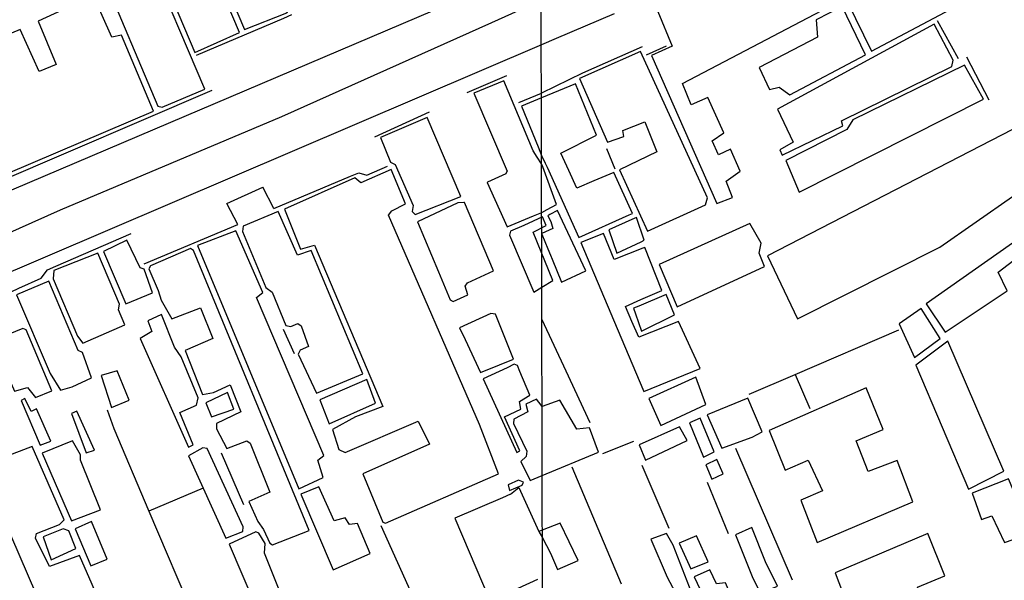
# Model space of a CAD drawing. Extents: x 178293 to 180714, y 1674274 to 1677052.
# Drawn here: x 178717 to 178836, y 1675411 to 1675479 of the extents above; entities that cross this region are included whole.
import ezdxf

# ---------------------------------------------------------------- set-up
doc = ezdxf.new("R2010")
doc.units = 0
doc.header["$MEASUREMENT"] = 0
for name, color, linetype in [('IMAGEM', 7, 'CONTINUOUS'), ('V-EDIFICACAO', 2, 'CONTINUOUS'), ('V-EIXO_DE_LOGRADOURO', 3, 'CONTINUOUS'), ('V-LOTE', 1, 'CONTINUOUS'), ('V-QUADRA', 5, 'CONTINUOUS'), ('V-TESTADA', 6, 'CONTINUOUS'), ('X-LIMITE_1000', 7, 'CONTINUOUS')]:
    doc.layers.add(name, color=color, linetype=linetype)
picture_1 = doc.add_image_def('image1.jpg', size_in_pixel=(4028, 4629))

msp = doc.modelspace()

# ---------------------------------------------------------------- linework, layer by layer
at = {"layer": 'V-EDIFICACAO'}
for points in [[(178738.02, 1675485.09), (178736.59, 1675488.25), (178736.65, 1675488.86), (178738.63, 1675489.78), (178737.71, 1675491.76), (178732.53, 1675489.37), (178738.57, 1675475.16), (178743.93, 1675477.56), (178740.39, 1675485.92), (178738.02, 1675485.09)], [(178740.99, 1675486.3), (178744.54, 1675477.91), (178749.65, 1675479.92), (178749.93, 1675480.3), (178747.12, 1675486.78), (178747.54, 1675487.33), (178749.68, 1675488.28), (178749.17, 1675489.59), (178748.69, 1675489.72), (178740.99, 1675486.3)], [(178794.49, 1675480.1), (178796.21, 1675475.9), (178793.72, 1675474.77), (178801.61, 1675456.92), (178803.51, 1675457.62), (178802.74, 1675459.62), (178804.46, 1675460.83), (178803.29, 1675463.46), (178801.83, 1675462.8), (178801.06, 1675464.48), (178802.45, 1675465.46), (178800.55, 1675469.7), (178798.51, 1675468.82), (178797.48, 1675471.38), (178819.39, 1675482.91), (178820.41, 1675481.2), (178824.57, 1675483.57), (178820.81, 1675487.51), (178816.72, 1675490.07), (178794.49, 1675480.1)], [(178727.81, 1675485.51), (178727.27, 1675484.8), (178734.1, 1675468.68), (178734.61, 1675468.52), (178739.75, 1675470.72), (178732.79, 1675487.1), (178732.41, 1675487.45), (178727.81, 1675485.51)], [(178820.08, 1675480.39), (178819.06, 1675482.11), (178817.41, 1675481.2), (178820.33, 1675475.32), (178831.94, 1675481.49), (178829.79, 1675484.12), (178825.66, 1675483.28), (178820.08, 1675480.39)], [(178712.79, 1675471.66), (178713.51, 1675469.99), (178713.44, 1675469.61), (178712.42, 1675469.13), (178712.29, 1675468.65), (178716, 1675460.57), (178733.55, 1675468.07), (178729.69, 1675477.24), (178728.51, 1675477.01), (178726.18, 1675482.28), (178725.38, 1675482.19), (178724.9, 1675482.86), (178722.29, 1675481.9), (178722.09, 1675481.45), (178722.54, 1675480.27), (178719.64, 1675478.93), (178721.81, 1675473.69), (178719.73, 1675472.86), (178717.43, 1675477.91), (178711.49, 1675475.42), (178711.72, 1675474.14)], [(178813.62, 1675479.08), (178813.8, 1675477), (178806.72, 1675473.31), (178808, 1675470.68), (178809.17, 1675470.94), (178810.44, 1675470.03), (178819.57, 1675474.85), (178816.76, 1675480.69), (178813.62, 1675479.08)], [(178808.95, 1675468.31), (178810.84, 1675464.3), (178809.22, 1675463.39), (178809.53, 1675462.73), (178816.83, 1675466.27), (178816.68, 1675466.89), (178830.01, 1675473.46), (178830.19, 1675474.22), (178827.89, 1675478.57), (178808.95, 1675468.31)], [(178785.04, 1675472), (178788.43, 1675464.3), (178790.4, 1675464.99), (178790.28, 1675465.74), (178792.93, 1675466.76), (178794.38, 1675463.16), (178789.86, 1675460.97), (178793.24, 1675453.57), (178800.26, 1675456.74), (178800.51, 1675457.58), (178792.41, 1675475.25), (178785.04, 1675472)], [(178818.07, 1675467), (178817.34, 1675465.83), (178809.97, 1675462.11), (178811.57, 1675458.27), (178833.84, 1675469.52), (178831.54, 1675473.6), (178818.07, 1675467)], [(178775.89, 1675471.71), (178772.25, 1675470.25), (178776.27, 1675460.83), (178776.14, 1675460.54), (178776.11, 1675460.48), (178773.93, 1675459.47), (178773.88, 1675459.45), (178773.88, 1675459.44), (178776.27, 1675454.09), (178779.46, 1675455.4), (178780.46, 1675455.81), (178781.11, 1675456.17), (178782.24, 1675456.79), (178780.58, 1675461.33), (178780.45, 1675461.68), (178779.92, 1675462.49), (178779.43, 1675463.25)], [(178778.03, 1675468.68), (178780.04, 1675463.77), (178780.44, 1675462.71), (178780.9, 1675461.77), (178781.11, 1675461.31), (178784.93, 1675452.8), (178791.02, 1675455.53), (178791.45, 1675455.72), (178789.16, 1675460.65), (178786.78, 1675459.64), (178784.71, 1675458.75), (178783.73, 1675460.9), (178782.77, 1675462.98), (178787.08, 1675465.14), (178784.53, 1675471.34), (178780.43, 1675469.67)], [(178807.74, 1675450.61), (178811.39, 1675442.98), (178828.58, 1675451.63), (178846.11, 1675463.89), (178845.52, 1675465.46), (178844.46, 1675465.28), (178842.49, 1675468.49), (178807.74, 1675450.61)], [(178766.63, 1675467.28), (178760.98, 1675464.88), (178762.19, 1675461.88), (178762.77, 1675461.63), (178764.94, 1675456.65), (178764.81, 1675455.94), (178765.19, 1675455.59), (178770.69, 1675457.76), (178766.63, 1675467.28)], [(178761.97, 1675455.5), (178762.35, 1675456.01), (178764.01, 1675456.87), (178762.29, 1675461.02), (178758.59, 1675459.42), (178757.88, 1675460), (178749.39, 1675456.23), (178751.31, 1675451.38), (178753, 1675451.86), (178761.27, 1675432.41), (178757.98, 1675431.17), (178755.17, 1675429.64), (178755.97, 1675427.21), (178756.7, 1675426.86), (178765.54, 1675430.63), (178766.89, 1675427.85), (178758.84, 1675424.27), (178761.27, 1675418.43), (178761.59, 1675418.33), (178775.25, 1675424.27), (178772.95, 1675430.21), (178761.97, 1675455.5)], [(178767.99, 1675448.66), (178769.41, 1675445.28), (178769.76, 1675445.09), (178771.55, 1675445.89), (178771.23, 1675446.91), (178771.48, 1675447.32), (178774.64, 1675448.76), (178771.13, 1675457.03), (178771.05, 1675457.03), (178770.33, 1675457), (178765.45, 1675454.7)], [(178781.19, 1675455.43), (178781.55, 1675454.74), (178781.82, 1675453.89), (178780.47, 1675453.28), (178780.44, 1675453.27), (178780.47, 1675453.21), (178781.19, 1675451.44), (178781.51, 1675450.67), (178781.71, 1675450.18), (178782.84, 1675447.41), (178785.81, 1675448.76), (178782.37, 1675456.05), (178781.46, 1675455.6)], [(178752.61, 1675451.22), (178750.95, 1675450.67), (178748.62, 1675455.94), (178744.38, 1675454.19), (178744.31, 1675453.52), (178747.12, 1675446.78), (178747.89, 1675446.21), (178749.55, 1675442.18), (178750.16, 1675442.05), (178750.99, 1675442.41), (178751.4, 1675442.12), (178752.3, 1675439.66), (178751.27, 1675439.21), (178751.02, 1675438.73), (178753.25, 1675434.01), (178758.87, 1675436.34), (178752.61, 1675451.22)], [(178776.69, 1675453.58), (178776.56, 1675453.1), (178779.5, 1675446.21), (178780.48, 1675446.82), (178781.8, 1675447.63), (178779.44, 1675453.44), (178780.99, 1675454.25), (178780.54, 1675455.3), (178778.29, 1675454.25)], [(178792.48, 1675452.29), (178792.85, 1675452.47), (178791.9, 1675455.21), (178791.37, 1675454.97), (178788.58, 1675453.71), (178789.53, 1675450.9)], [(178746.01, 1675445.57), (178746.77, 1675446.17), (178743.52, 1675453.61), (178738.89, 1675451.82), (178751.1, 1675422.45), (178754.05, 1675423.83), (178753.41, 1675425.9), (178754.15, 1675426.47), (178746.01, 1675445.57)], [(178794.67, 1675449.55), (178796.83, 1675444.44), (178807.38, 1675449.29), (178806.72, 1675450.9), (178806.97, 1675452.1), (178805.62, 1675454.48), (178794.67, 1675449.55)], [(178826.91, 1675444.8), (178829.21, 1675441.37), (178836.72, 1675446.37), (178835.63, 1675448.6), (178840.96, 1675452.72), (178839.94, 1675453.93), (178826.91, 1675444.8)], [(178730.33, 1675452.49), (178727.52, 1675451.12), (178730.2, 1675444.8), (178733.43, 1675446.14), (178732.41, 1675448.98), (178731.96, 1675449.14), (178730.33, 1675452.49)], [(178790.02, 1675440.79), (178792.81, 1675434.22), (178799.59, 1675436.97), (178797.01, 1675442.65), (178792.19, 1675440.75), (178791.36, 1675442.68), (178790.59, 1675444.47), (178792.46, 1675445.3), (178794.97, 1675446.41), (178792.92, 1675451.59), (178792.69, 1675451.5), (178789.2, 1675450.13), (178787.92, 1675453.27), (178785.18, 1675452.18)], [(178738.38, 1675451.22), (178738.02, 1675451.47), (178733.2, 1675449.37), (178733.01, 1675449.01), (178734.14, 1675446.42), (178734.5, 1675445.22), (178735.76, 1675442.99), (178739.24, 1675444.32), (178740.74, 1675440.62), (178737.39, 1675439.15), (178739.49, 1675433.85), (178740.8, 1675434.07), (178742.81, 1675435), (178744.12, 1675431.77), (178741.15, 1675430.34), (178741.15, 1675429.7), (178742.43, 1675427.31), (178744.82, 1675428.26), (178745.24, 1675427.98), (178747.6, 1675422.05), (178745.08, 1675420.91), (178746.17, 1675418.53), (178746.84, 1675417.55), (178747.63, 1675415.91), (178747.95, 1675415.68), (178752.36, 1675417.44), (178738.38, 1675451.22)], [(178721.52, 1675448.82), (178721.45, 1675447.8), (178724.36, 1675440.91), (178725, 1675440.04), (178730.08, 1675442.25), (178729.31, 1675444.07), (178729.44, 1675444.74), (178726.82, 1675450.9), (178721.52, 1675448.82)], [(178724.46, 1675439.15), (178720.91, 1675447.55), (178716.99, 1675445.89), (178721.07, 1675436.4), (178722.32, 1675434.38), (178723.75, 1675434.78), (178726.05, 1675435.86), (178724.97, 1675438.93), (178724.46, 1675439.15)], [(178791.81, 1675443.57), (178792.52, 1675441.48), (178796.5, 1675443.45), (178795.5, 1675445.94), (178792.2, 1675444.53), (178791.57, 1675444.26)], [(178826.32, 1675444.22), (178823.66, 1675442.36), (178825.52, 1675438.31), (178828.62, 1675440.61), (178826.32, 1675444.22)], [(178736.08, 1675439.56), (178734.54, 1675443.49), (178732.87, 1675442.73), (178733.36, 1675441.45), (178731.93, 1675440.59), (178737.77, 1675427.5), (178738.35, 1675427.76), (178736.75, 1675431.68), (178738.76, 1675432.57), (178738.95, 1675433.43), (178736.91, 1675438.38), (178736.08, 1675439.56)], [(178771.2, 1675440.48), (178773.05, 1675436.5), (178775.36, 1675437.44), (178777.04, 1675438.13), (178774.87, 1675443.56), (178774.32, 1675443.62), (178770.53, 1675441.9)], [(178718.17, 1675441.67), (178717.75, 1675441.83), (178714.37, 1675440.46), (178714.24, 1675439.95), (178716.77, 1675434.23), (178718.33, 1675434.71), (178719.28, 1675433.47), (178721.28, 1675434.28), (178718.17, 1675441.67)], [(178706.71, 1675439.02), (178721.55, 1675404.67), (178727.49, 1675407), (178727.68, 1675407.42), (178724.62, 1675414.41), (178720.98, 1675413.1), (178719.32, 1675416.51), (178719.41, 1675417.06), (178722.19, 1675418.17), (178722.76, 1675418.72), (178718.9, 1675427.56), (178715.45, 1675426.25), (178714.97, 1675426.73), (178712.48, 1675432.89), (178715.71, 1675434.36), (178715.77, 1675434.84), (178712.87, 1675441.51), (178706.71, 1675439.02)], [(178829.53, 1675440.28), (178825.66, 1675437.39), (178832.02, 1675422.43), (178836.29, 1675424.58), (178829.53, 1675440.28)], [(178776.27, 1675437.08), (178773.4, 1675435.73), (178777.47, 1675426.83), (178777.83, 1675427.04), (178775.95, 1675431.17), (178777.96, 1675432.09), (178777.77, 1675433.02), (178779.02, 1675433.75), (178777.84, 1675436.62), (178777.55, 1675437.33), (178777.13, 1675437.49)], [(178727.23, 1675436.15), (178728.48, 1675432.29), (178730.62, 1675433.18), (178729.15, 1675436.72), (178727.23, 1675436.15)], [(178793.4, 1675433.38), (178794.86, 1675430.09), (178800.29, 1675432.65), (178799.09, 1675435.93), (178793.4, 1675433.38)], [(178753.67, 1675433.21), (178754.77, 1675430.3), (178760.37, 1675432.8), (178759.32, 1675435.64), (178753.67, 1675433.21)], [(178818.44, 1675428.27), (178821.72, 1675429.62), (178819.68, 1675434.66), (178807.96, 1675429.51), (178809.86, 1675424.73), (178812.67, 1675425.93), (178814.38, 1675422.21), (178811.76, 1675421.08), (178813.73, 1675415.97), (178825.3, 1675420.89), (178823.4, 1675425.86), (178819.9, 1675424.54), (178818.44, 1675428.27)], [(178717.58, 1675433.11), (178719.86, 1675427.73), (178721.14, 1675428.21), (178719.42, 1675432.11), (178718.77, 1675431.81), (178718, 1675433.38), (178717.58, 1675433.11)], [(178739.88, 1675432.86), (178740.58, 1675431.17), (178743.26, 1675432.06), (178742.49, 1675434.07), (178739.88, 1675432.86)], [(178800.47, 1675431.41), (178802.23, 1675427.36), (178805.9, 1675428.71), (178807.09, 1675429.35), (178805.38, 1675433.42), (178800.47, 1675431.41)], [(178780.52, 1675424.06), (178787.34, 1675426.88), (178786.24, 1675429.84), (178784.71, 1675429.65), (178782.66, 1675433.16), (178780.51, 1675432.4), (178780.51, 1675432.41), (178780.11, 1675432.93), (178779.85, 1675433.28), (178778.54, 1675432.7), (178778.79, 1675431.74), (178777.1, 1675430.85), (178777.04, 1675430.34), (178778.67, 1675427.02), (178778.57, 1675426.38), (178777.93, 1675425.77), (178779.05, 1675423.47)], [(178723.64, 1675431.55), (178725.41, 1675426.81), (178726.41, 1675427.14), (178724.31, 1675431.84), (178723.64, 1675431.55)], [(178792.23, 1675427.76), (178793.01, 1675425.92), (178798.02, 1675428.29), (178797.11, 1675429.96), (178792.23, 1675427.76)], [(178798.32, 1675430.44), (178800.01, 1675426.29), (178801.29, 1675426.91), (178799.61, 1675430.97), (178798.32, 1675430.44)], [(178724.74, 1675425.9), (178724.74, 1675426.57), (178723.79, 1675428.26), (178720.11, 1675426.76), (178723.66, 1675418.59), (178727.17, 1675419.93), (178724.74, 1675425.9)], [(178740.04, 1675427.31), (178739.53, 1675427.4), (178737.8, 1675426.44), (178742.3, 1675416.51), (178744.35, 1675417.31), (178744.41, 1675417.85), (178740.04, 1675427.31)], [(178800.3, 1675425.37), (178801.01, 1675423.61), (178802.4, 1675424.26), (178801.62, 1675426), (178800.3, 1675425.37)], [(178757.24, 1675418.17), (178756.73, 1675418.97), (178755.39, 1675418.59), (178753.54, 1675422.71), (178751.34, 1675421.81), (178755.26, 1675412.68), (178759.73, 1675414.63), (178758.2, 1675418.27), (178757.24, 1675418.17)], [(178776.43, 1675422.93), (178776.56, 1675422.26), (178778.12, 1675422.9), (178778.25, 1675423.28), (178777.64, 1675423.51), (178776.43, 1675422.93)], [(178832.49, 1675421.92), (178833.59, 1675418.74), (178834.86, 1675419.18), (178836.4, 1675415.97), (178839.63, 1675417.1), (178836.88, 1675423.66), (178832.49, 1675421.92)], [(178726.08, 1675418.53), (178724.1, 1675417.63), (178725.99, 1675413.16), (178727.97, 1675413.96), (178726.08, 1675418.53)], [(178780.13, 1675417.31), (178780.54, 1675416.55), (178781.53, 1675414.71), (178782.38, 1675412.72), (178784.86, 1675413.81), (178782.68, 1675418.31), (178780.53, 1675417.47)], [(178722.64, 1675417.63), (178720.24, 1675416.67), (178721.2, 1675413.9), (178724.17, 1675415.24), (178723.34, 1675417.38), (178722.64, 1675417.63)], [(178746.29, 1675417.12), (178745.91, 1675417.25), (178742.69, 1675415.78), (178745.75, 1675408.6), (178748.82, 1675410.06), (178746.96, 1675414.69), (178747.03, 1675415.84), (178746.29, 1675417.12)], [(178793.65, 1675416.4), (178795.64, 1675411.79), (178796.92, 1675409.37), (178798.61, 1675409.87), (178796.35, 1675415.65), (178795.55, 1675417.08), (178793.65, 1675416.4)], [(178797.09, 1675415.88), (178798.49, 1675412.78), (178800.56, 1675413.66), (178799.16, 1675416.77), (178797.09, 1675415.88)], [(178803.86, 1675416.92), (178805.98, 1675411.68), (178806.89, 1675409.86), (178808.95, 1675410.7), (178807.52, 1675413.64), (178805.84, 1675417.77), (178803.86, 1675416.92)], [(178815.92, 1675412.32), (178817.82, 1675407.31), (178821.03, 1675408.52), (178822.42, 1675404.94), (178819.42, 1675403.74), (178821.79, 1675398.26), (178832.75, 1675403.01), (178830.7, 1675408.26), (178827.31, 1675406.95), (178825.88, 1675410.6), (178829.17, 1675411.95), (178827.12, 1675417.06), (178815.92, 1675412.32)], [(178798.87, 1675411.83), (178801.45, 1675406.38), (178804.22, 1675407.53), (178802.66, 1675411.11), (178801.6, 1675410.98), (178800.79, 1675412.69), (178798.87, 1675411.83)]]:
    msp.add_lwpolyline(points, close=True, dxfattribs=at)
at = {"layer": 'V-EIXO_DE_LOGRADOURO'}
msp.add_lwpolyline([(178821.24, 1675499.15), (178815.48, 1675496.41), (178813.85, 1675495.62), (178793.24, 1675486.47), (178786.15, 1675483.32), (178780.41, 1675481.4), (178774.41, 1675478.72), (178749.03, 1675467.38), (178722.3, 1675456.1), (178695.57, 1675444.18), (178641.09, 1675421.62), (178586.11, 1675398.28), (178573.45, 1675392.68), (178564.85, 1675388.88)], dxfattribs=at)
at = {"layer": 'V-LOTE', "flags": 128}
for points in [[(178788.29, 1675463.53), (178789.3, 1675461.11)], [(178742.4, 1675456.92), (178746.76, 1675458.89)], [(178748.08, 1675456.31), (178746.76, 1675458.89)], [(178743.73, 1675454.36), (178742.4, 1675456.92)], [(178780.49, 1675442.92), (178783.38, 1675436.69)], [(178749.22, 1675441.73), (178750.56, 1675438.78)], [(178811.08, 1675436.26), (178823.6, 1675441.64)], [(178783.38, 1675436.69), (178786.28, 1675430.45)], [(178805.54, 1675433.87), (178811.08, 1675436.26)], [(178811.08, 1675436.26), (178812.87, 1675432.15)], [(178791.54, 1675428.19), (178787.8, 1675426.7)], [(178741.72, 1675426.81), (178744.43, 1675420.56)], [(178803.87, 1675427.38), (178810.71, 1675411.46)], [(178784.09, 1675425.1), (178790.05, 1675411)], [(178795.85, 1675417.65), (178792.62, 1675425.27)], [(178803.04, 1675417.01), (178800.48, 1675423.22)], [(178739.57, 1675422.53), (178733.01, 1675419.78)], [(178761.01, 1675418.04), (178767.06, 1675404.61)], [(178779.95, 1675411.53), (178774.24, 1675408.88)]]:
    msp.add_lwpolyline(points, dxfattribs=at)
at = {"layer": 'V-LOTE'}
for points in [[(178727.96, 1675431.99), (178728.77, 1675429.74), (178733.01, 1675419.78)], [(178776.71, 1675421.8), (178775.71, 1675421.37), (178769.96, 1675418.92), (178774.24, 1675408.88)], [(178776.71, 1675421.8), (178777.71, 1675422.6), (178780.11, 1675417.31)], [(178733.01, 1675419.78), (178738.59, 1675406.65), (178739.2, 1675404.92)]]:
    msp.add_lwpolyline(points, dxfattribs=at)
at = {"layer": 'V-QUADRA'}
for points in [[(178520.12, 1675446.29), (178547.68, 1675415.93), (178564.64, 1675396.98), (178564.64, 1675396.98), (178565.89, 1675395.58), (178566.93, 1675395.23), (178567.91, 1675395.31), (178570.07, 1675396.15), (178572.61, 1675397.14), (178592.25, 1675405.49), (178643.41, 1675427.51), (178771.04, 1675481.83)], [(178789.21, 1675479.81), (178782.23, 1675476.84), (178780.42, 1675476.07), (178705.64, 1675444.11)]]:
    msp.add_lwpolyline(points, dxfattribs=at)
at = {"layer": 'V-TESTADA'}
for p, q in [((178830.82, 1675474.37), (178828.28, 1675478.96)), ((178795.5, 1675475.92), (178793.1, 1675474.83)), ((178834.52, 1675469.38), (178831.84, 1675474.56)), ((178771.46, 1675470.31), (178776.25, 1675472.36)), ((178740.59, 1675470.55), (178712.62, 1675458.56)), ((178777.69, 1675469.09), (178780.43, 1675470.24)), ((178760.32, 1675464.94), (178766.92, 1675467.98)), ((178742.4, 1675456.92), (178746.76, 1675458.89)), ((178732.44, 1675449.64), (178743.73, 1675454.36))]:
    msp.add_line(p, q, dxfattribs=at)
for points in [[(178750.25, 1675479.68), (178749.25, 1675479.25), (178738.71, 1675474.76)], [(178792.61, 1675475.84), (178785.41, 1675472.66), (178780.43, 1675470.24)], [(178758.35, 1675460.62), (178759.35, 1675460.33), (178761.85, 1675461.41)], [(178748.08, 1675456.31), (178757.35, 1675460.2), (178758.35, 1675460.62)], [(178720.76, 1675448.89), (178721.76, 1675449.33), (178730.87, 1675453.3)], [(178716.35, 1675446.25), (178717.3, 1675446.68), (178720, 1675447.89), (178720.76, 1675448.89)]]:
    msp.add_lwpolyline(points, dxfattribs=at)
at = {"layer": 'X-LIMITE_1000', "linetype": 'Continuous'}
msp.add_line((178782.73, 1674275.1), (178777.4, 1677046.49), dxfattribs=at)

# ---------------------------------------------------------------- referenced raster images: frames only (the image files are external)
at = {"layer": 'IMAGEM', "linetype": 'Continuous'}
image = msp.add_image(picture_1, insert=(178295.27, 1674274.2), size_in_units=(2417.52, 2778.23), dxfattribs=at)
image.dxf.flags = 7

doc.saveas('drawing.dxf')
